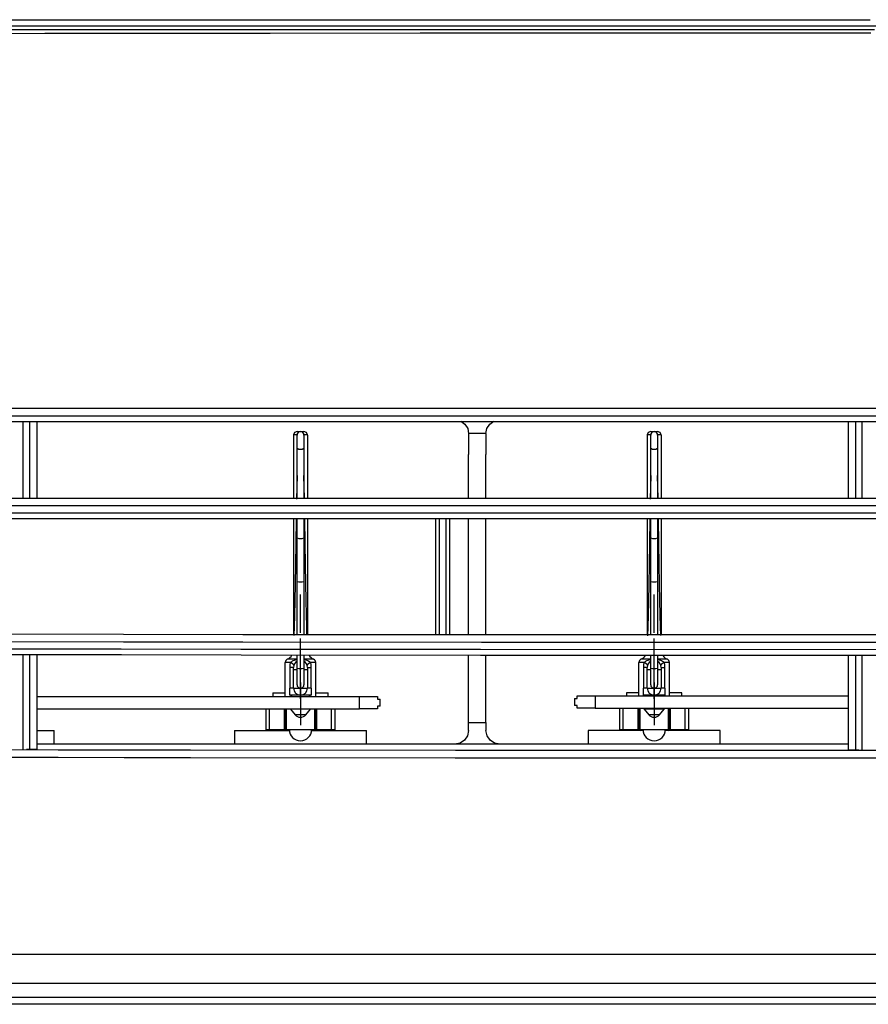
# Model space of a CAD drawing. Units: millimetres. Extents: x 0 to 5012, y 0 to 3575.
# Drawn here: x 1584 to 1706, y 1261 to 1403 of the extents above; entities that cross this region are included whole.
import ezdxf

# ---------------------------------------------------------------- set-up
doc = ezdxf.new("R2010")
doc.units = ezdxf.units.MM
doc.header["$LTSCALE"] = 6
doc.layers.add('LG-Product', color=3, linetype='Continuous')

# ---------------------------------------------------------------- blocks, each defined once
blk = doc.blocks.new('QA-CONSOLE-2')
at = {"layer": 'LG-Product', "linetype": 'Continuous'}
for p, q in [((278.99, 235.85), (235.2, 235.85)), ((258.59, 236.81), (280.2, 236.81)), ((280.22, 235.89), (258.61, 235.89)), ((300.9, 235.85), (278.99, 235.85)), ((280.2, 236.81), (323.43, 236.81)), ((323.44, 235.89), (280.22, 235.89)), ((322.8, 235.85), (300.9, 235.85)), ((344.71, 235.85), (322.8, 235.85)), ((323.43, 236.81), (366.66, 236.81)), ((366.66, 235.89), (323.44, 235.89)), ((366.61, 235.85), (344.71, 235.85)), ((410.41, 235.85), (366.61, 235.85)), ((366.66, 236.81), (388.27, 236.81)), ((388.27, 235.89), (366.66, 235.89)), ((243.7, 235.4), (268.38, 235.4)), ((269.29, 234.8), (263.88, 234.79)), ((268.38, 235.4), (293.09, 235.4)), ((274.7, 234.81), (269.29, 234.8)), ((280.11, 234.82), (274.7, 234.81)), ((301.75, 234.84), (280.11, 234.82)), ((293.09, 235.4), (317.82, 235.4)), ((323.4, 234.85), (301.75, 234.84)), ((317.82, 235.4), (342.55, 235.4)), ((345.04, 234.86), (323.4, 234.85)), ((342.55, 235.4), (367.28, 235.4)), ((366.69, 234.87), (345.04, 234.86)), ((388.35, 234.86), (366.69, 234.87)), ((367.28, 235.4), (388.92, 235.4)), ((257.13, 180.8), (279.03, 180.8)), ((279.03, 180.8), (322.83, 180.8)), ((322.83, 180.8), (366.63, 180.8)), ((366.63, 180.8), (410.44, 180.8)), ((247.25, 179.69), (267.14, 179.69)), ((267.14, 179.69), (287.04, 179.69)), ((287.04, 179.69), (326.82, 179.69)), ((326.82, 179.69), (366.62, 179.69)), ((366.62, 179.69), (406.41, 179.69)), ((287.06, 178.8), (247.29, 178.8)), ((266.11, 178.8), (266.11, 173.3)), ((267.11, 173.3), (267.11, 178.8)), ((268.13, 178.8), (268.13, 176.11)), ((326.85, 178.8), (287.06, 178.8)), ((366.63, 178.8), (326.85, 178.8)), ((329.26, 178.92), (329.85, 178.47)), ((329.85, 178.47), (330.25, 177.85)), ((330.25, 177.85), (330.38, 177.12)), ((332.88, 177.12), (333.02, 177.85)), ((333.02, 177.85), (333.42, 178.48)), ((333.42, 178.48), (334.01, 178.92)), ((406.42, 178.8), (366.63, 178.8)), ((385.13, 176.11), (385.13, 178.8)), ((386.14, 178.8), (386.14, 173.3)), ((387.14, 173.3), (387.14, 178.8)), ((268.13, 176.11), (268.13, 173.42)), ((305.28, 177.26), (305.13, 176.91)), ((305.63, 176.91), (305.13, 176.91)), ((305.13, 176.91), (305.13, 176.9)), ((305.13, 176.9), (305.13, 167.8)), ((305.63, 177.4), (305.28, 177.26)), ((305.63, 177.4), (306.13, 177.4)), ((305.63, 176.63), (305.63, 176.9)), ((305.63, 175.91), (305.63, 176.63)), ((306.13, 177.4), (306.63, 177.4)), ((306.98, 177.26), (306.63, 177.4)), ((307.13, 176.91), (306.63, 176.91)), ((306.63, 176.9), (306.63, 176.63)), ((306.63, 176.63), (306.63, 175.91)), ((307.13, 176.91), (306.98, 177.26)), ((307.13, 176.9), (307.13, 176.91)), ((307.13, 176.9), (307.13, 167.8)), ((332.88, 177.12), (330.38, 177.12)), ((330.38, 177.12), (330.38, 174.12)), ((332.88, 177.12), (332.88, 174.12)), ((356.28, 177.26), (356.13, 176.91)), ((356.63, 176.91), (356.13, 176.91)), ((356.13, 176.91), (356.13, 176.9)), ((356.13, 176.9), (356.13, 167.8)), ((356.63, 177.4), (356.28, 177.26)), ((356.63, 177.4), (357.13, 177.4)), ((356.63, 176.63), (356.63, 176.9)), ((356.63, 175.91), (356.63, 176.63)), ((357.13, 177.4), (357.63, 177.4)), ((357.98, 177.26), (357.63, 177.4)), ((358.13, 176.91), (357.63, 176.91)), ((357.63, 176.9), (357.63, 176.63)), ((357.63, 176.63), (357.63, 175.91)), ((358.13, 176.91), (357.98, 177.26)), ((358.13, 176.9), (358.13, 176.91)), ((358.13, 176.9), (358.13, 167.8)), ((385.13, 173.42), (385.13, 176.11)), ((305.63, 175.01), (305.63, 175.91)), ((305.63, 167.8), (305.63, 175.01)), ((305.63, 175.01), (305.88, 174.89)), ((305.88, 174.89), (306.38, 174.89)), ((306.38, 174.89), (306.63, 175.01)), ((306.63, 175.91), (306.63, 175.01)), ((306.63, 175.01), (306.63, 167.8)), ((356.63, 175.01), (356.63, 175.91)), ((356.63, 167.8), (356.63, 175.01)), ((356.63, 175.01), (356.88, 174.89)), ((356.88, 174.89), (357.38, 174.89)), ((357.38, 174.89), (357.63, 175.01)), ((357.63, 175.91), (357.63, 175.01)), ((357.63, 175.01), (357.63, 167.8)), ((266.11, 173.3), (266.11, 167.8)), ((267.11, 167.8), (267.11, 173.3)), ((268.13, 173.42), (268.13, 170.61)), ((330.38, 171.76), (330.38, 174.12)), ((332.88, 171.76), (332.88, 174.12)), ((385.13, 170.61), (385.13, 173.42)), ((386.14, 173.3), (386.14, 167.8)), ((387.14, 167.8), (387.14, 173.3)), ((268.13, 170.61), (268.13, 167.8)), ((305.63, 171.08), (305.57, 167.67)), ((306.69, 167.75), (306.63, 171.08)), ((330.38, 169.57), (330.38, 171.76)), ((332.88, 169.57), (332.88, 171.76)), ((356.63, 171.08), (356.57, 167.67)), ((357.69, 167.75), (357.63, 171.08)), ((385.13, 167.8), (385.13, 170.61)), ((330.38, 167.71), (330.38, 169.57)), ((332.88, 167.71), (332.88, 169.57)), ((244.84, 167.8), (285.43, 167.8)), ((285.43, 167.8), (326.03, 167.8)), ((326.03, 167.8), (366.63, 167.8)), ((366.63, 167.8), (407.23, 167.8)), ((277.81, 166.68), (260.05, 166.68)), ((295.58, 166.68), (277.81, 166.68)), ((331.11, 166.68), (295.58, 166.68)), ((366.65, 166.68), (331.11, 166.68)), ((402.18, 166.68), (366.65, 166.68)), ((285.72, 164.8), (245.27, 164.8)), ((260.39, 165.68), (269.24, 165.68)), ((269.24, 165.68), (278.1, 165.68)), ((278.1, 165.68), (286.95, 165.68)), ((326.17, 164.8), (285.72, 164.8)), ((286.95, 165.68), (295.8, 165.68)), ((295.8, 165.68), (331.21, 165.68)), ((305.13, 164.8), (305.13, 148.16)), ((305.52, 164.74), (305.46, 161.31)), ((305.63, 162.09), (305.63, 164.8)), ((306.63, 164.8), (306.63, 162.09)), ((307.13, 164.8), (307.13, 148.15)), ((325.63, 160.66), (325.63, 164.8)), ((326.13, 164.8), (326.13, 156.47)), ((366.63, 164.8), (326.17, 164.8)), ((327.13, 156.46), (327.13, 164.8)), ((327.63, 164.8), (327.63, 161.34)), ((330.38, 164.52), (330.38, 164.8)), ((331.21, 165.68), (366.62, 165.68)), ((332.88, 164.52), (332.88, 164.8)), ((356.13, 164.8), (356.13, 148.12)), ((356.52, 164.74), (356.46, 161.3)), ((356.63, 162.09), (356.63, 164.8)), ((357.63, 164.8), (357.63, 162.09)), ((358.13, 164.8), (358.13, 148.12)), ((366.62, 165.68), (402.03, 165.68)), ((407.09, 164.8), (366.63, 164.8)), ((306.81, 161.32), (306.75, 164.71)), ((330.38, 164.23), (330.38, 164.52)), ((330.38, 162.8), (330.38, 164.23)), ((332.88, 164.23), (332.88, 164.52)), ((332.88, 162.8), (332.88, 164.23)), ((357.81, 161.31), (357.75, 164.71)), ((305.63, 162.09), (305.88, 161.97)), ((305.63, 158.95), (305.63, 162.09)), ((305.88, 161.97), (306.38, 161.97)), ((306.38, 161.97), (306.63, 162.09)), ((306.63, 162.09), (306.63, 158.95)), ((330.38, 161.09), (330.38, 162.8)), ((332.88, 161.09), (332.88, 162.8)), ((356.63, 162.09), (356.88, 161.97)), ((356.63, 158.95), (356.63, 162.09)), ((356.88, 161.97), (357.38, 161.97)), ((357.38, 161.97), (357.63, 162.09)), ((357.63, 162.09), (357.63, 158.95)), ((305.46, 161.31), (305.4, 158.2)), ((306.87, 158.23), (306.81, 161.32)), ((325.63, 156.53), (325.63, 160.66)), ((327.63, 161.34), (327.63, 157.88)), ((330.38, 159.18), (330.38, 161.09)), ((332.88, 159.18), (332.88, 161.09)), ((356.46, 161.3), (356.4, 158.17)), ((357.87, 158.21), (357.81, 161.31)), ((330.38, 157.16), (330.38, 159.18)), ((332.88, 157.16), (332.88, 159.18)), ((305.4, 158.2), (305.35, 155.42)), ((305.63, 155.77), (305.63, 158.95)), ((306.63, 158.95), (306.63, 155.77)), ((306.92, 155.47), (306.87, 158.23)), ((327.63, 157.88), (327.63, 153)), ((356.4, 158.17), (356.35, 155.38)), ((356.63, 155.77), (356.63, 158.95)), ((357.63, 158.95), (357.63, 155.77)), ((357.92, 155.45), (357.87, 158.21)), ((325.63, 152.33), (325.63, 156.53)), ((326.13, 156.47), (326.13, 148.14)), ((327.13, 148.14), (327.13, 156.46)), ((330.38, 155.12), (330.38, 157.16)), ((332.88, 155.12), (332.88, 157.16)), ((305.35, 155.42), (305.3, 152.99)), ((305.63, 148.16), (305.63, 155.77)), ((305.63, 155.77), (305.88, 155.74)), ((305.88, 155.74), (306.38, 155.74)), ((306.38, 155.74), (306.63, 155.77)), ((306.63, 155.77), (306.63, 148.15)), ((306.97, 153.06), (306.92, 155.47)), ((330.38, 151.57), (330.38, 155.12)), ((332.88, 151.57), (332.88, 155.12)), ((356.35, 155.38), (356.3, 152.95)), ((356.63, 148.12), (356.63, 155.77)), ((356.63, 155.77), (356.88, 155.74)), ((356.88, 155.74), (357.38, 155.74)), ((357.38, 155.74), (357.63, 155.77)), ((357.63, 155.77), (357.63, 148.12)), ((357.97, 153.03), (357.92, 155.45)), ((306.13, 150.72), (306.13, 153.9)), ((357.13, 150.72), (357.13, 153.9)), ((305.3, 152.99), (305.26, 150.93)), ((307.01, 151.01), (306.97, 153.06)), ((325.63, 148.14), (325.63, 152.33)), ((327.63, 153), (327.63, 148.13)), ((356.3, 152.95), (356.26, 150.89)), ((358.01, 150.98), (357.97, 153.03)), ((305.26, 150.93), (305.22, 149.25)), ((306.13, 148.39), (306.13, 151.57)), ((307.04, 149.33), (307.01, 151.01)), ((330.38, 148.08), (330.38, 151.57)), ((332.88, 148.08), (332.88, 151.57)), ((356.26, 150.89), (356.22, 149.22)), ((357.13, 148.39), (357.13, 151.57)), ((358.04, 149.3), (358.01, 150.98)), ((305.22, 149.25), (305.19, 147.97)), ((307.07, 148.04), (307.04, 149.33)), ((356.22, 149.22), (356.19, 147.94)), ((358.07, 148.01), (358.04, 149.3)), ((263.42, 148.21), (280.63, 148.18)), ((280.63, 148.18), (297.83, 148.16)), ((297.83, 148.16), (332.23, 148.13)), ((332.23, 148.13), (366.63, 148.12)), ((366.63, 148.12), (401.04, 148.13)), ((280.6, 147.05), (263.4, 147.08)), ((297.81, 147.03), (280.6, 147.05)), ((332.22, 147), (297.81, 147.03)), ((306.13, 141.2), (306.13, 147.55)), ((366.63, 146.99), (332.22, 147)), ((357.13, 141.2), (357.13, 147.55)), ((401.05, 147), (366.63, 146.99)), ((263.01, 146.08), (280.28, 146.05)), ((280.3, 145.18), (263.04, 145.21)), ((266.11, 145.21), (266.11, 138.37)), ((267.11, 138.37), (267.11, 145.2)), ((268.13, 145.2), (268.13, 141.85)), ((280.28, 146.05), (297.55, 146.03)), ((297.57, 145.16), (280.3, 145.18)), ((297.55, 146.03), (332.09, 146)), ((332.1, 145.13), (297.57, 145.16)), ((305.63, 143.26), (305.63, 145.16)), ((306.13, 138.87), (306.13, 145.22)), ((306.63, 145.16), (306.63, 143.26)), ((330.38, 140.12), (330.38, 145.08)), ((332.09, 146), (366.63, 145.99)), ((366.63, 145.12), (332.1, 145.13)), ((332.88, 140.12), (332.88, 145.08)), ((356.63, 143.26), (356.63, 145.13)), ((357.13, 138.87), (357.13, 145.22)), ((357.63, 145.13), (357.63, 143.26)), ((366.63, 145.99), (401.17, 146)), ((401.16, 145.13), (366.63, 145.12)), ((385.13, 141.77), (385.13, 145.12)), ((386.14, 145.13), (386.14, 138.29)), ((387.14, 138.29), (387.14, 145.13)), ((303.93, 139.2), (303.93, 144.1)), ((304.14, 144.1), (303.93, 144.1)), ((304.71, 144.1), (304.14, 144.1)), ((304.62, 144.56), (304.23, 144.56)), ((305.63, 144.56), (304.62, 144.56)), ((304.65, 143.4), (304.66, 143.75)), ((304.66, 143.75), (304.71, 144.1)), ((304.71, 144.1), (304.77, 144.18)), ((305.07, 143.87), (304.71, 144.1)), ((304.77, 144.18), (304.86, 144.26)), ((304.86, 144.26), (304.96, 144.33)), ((304.96, 144.33), (305.08, 144.39)), ((305.17, 143.68), (305.07, 143.87)), ((305.08, 144.39), (305.25, 144.45)), ((305.25, 144.45), (305.41, 144.49)), ((305.41, 144.49), (305.52, 144.51)), ((305.52, 144.51), (305.63, 144.52)), ((307.64, 144.56), (306.63, 144.56)), ((306.63, 144.52), (306.83, 144.49)), ((306.83, 144.49), (307.03, 144.45)), ((307.03, 144.45), (307.19, 144.39)), ((307.19, 143.87), (307.09, 143.68)), ((307.19, 144.39), (307.35, 144.3)), ((307.56, 144.1), (307.19, 143.87)), ((307.35, 144.3), (307.45, 144.22)), ((307.45, 144.22), (307.53, 144.13)), ((307.53, 144.13), (307.55, 144.12)), ((307.55, 144.12), (307.56, 144.1)), ((308.13, 144.1), (307.56, 144.1)), ((307.56, 144.1), (307.6, 143.75)), ((307.6, 143.75), (307.62, 143.4)), ((308.03, 144.56), (307.64, 144.56)), ((308.33, 144.1), (308.13, 144.1)), ((308.33, 139.2), (308.33, 144.1)), ((354.93, 139.3), (354.93, 144.1)), ((355.14, 144.1), (354.93, 144.1)), ((355.71, 144.1), (355.14, 144.1)), ((355.62, 144.56), (355.23, 144.56)), ((356.63, 144.56), (355.62, 144.56)), ((355.65, 143.4), (355.66, 143.75)), ((355.66, 143.75), (355.71, 144.1)), ((355.71, 144.1), (355.77, 144.18)), ((356.07, 143.87), (355.71, 144.1)), ((355.77, 144.18), (355.86, 144.26)), ((355.86, 144.26), (355.96, 144.33)), ((355.96, 144.33), (356.08, 144.39)), ((356.17, 143.68), (356.07, 143.87)), ((356.08, 144.39), (356.25, 144.45)), ((356.25, 144.45), (356.41, 144.49)), ((356.41, 144.49), (356.52, 144.51)), ((356.52, 144.51), (356.63, 144.52)), ((358.64, 144.56), (357.63, 144.56)), ((357.63, 144.52), (357.83, 144.49)), ((357.83, 144.49), (358.03, 144.45)), ((358.03, 144.45), (358.19, 144.39)), ((358.19, 143.87), (358.09, 143.68)), ((358.19, 144.39), (358.35, 144.3)), ((358.56, 144.1), (358.19, 143.87)), ((358.35, 144.3), (358.45, 144.22)), ((358.45, 144.22), (358.53, 144.13)), ((358.53, 144.13), (358.55, 144.12)), ((358.55, 144.12), (358.56, 144.1)), ((359.13, 144.1), (358.56, 144.1)), ((358.56, 144.1), (358.6, 143.75)), ((358.6, 143.75), (358.62, 143.4)), ((359.03, 144.56), (358.64, 144.56)), ((359.33, 144.1), (359.13, 144.1)), ((359.33, 139.3), (359.33, 144.1)), ((304.65, 140.4), (304.65, 143.4)), ((305.01, 143.4), (304.65, 143.4)), ((305.13, 143.4), (305.01, 143.4)), ((305.13, 143.31), (305.13, 143.4)), ((305.13, 143.1), (305.13, 143.31)), ((305.13, 140.4), (305.13, 143.1)), ((305.13, 143.1), (305.27, 143.1)), ((305.27, 143.1), (305.63, 143.1)), ((305.63, 143.26), (305.88, 143.24)), ((305.63, 142.07), (305.63, 143.26)), ((305.63, 141.21), (305.63, 142.07)), ((305.88, 143.24), (306.38, 143.24)), ((306.38, 143.24), (306.63, 143.26)), ((306.63, 143.26), (306.63, 142.07)), ((306.63, 143.1), (307, 143.1)), ((306.63, 142.07), (306.63, 141.21)), ((307, 143.1), (307.13, 143.1)), ((307.13, 143.4), (307.13, 143.31)), ((307.13, 143.4), (307.26, 143.4)), ((307.13, 143.31), (307.13, 143.1)), ((307.13, 143.1), (307.13, 140.4)), ((307.26, 143.4), (307.62, 143.4)), ((307.62, 143.4), (307.62, 140.4)), ((355.65, 140.4), (355.65, 143.4)), ((356.01, 143.4), (355.65, 143.4)), ((356.13, 143.4), (356.01, 143.4)), ((356.13, 143.31), (356.13, 143.4)), ((356.13, 143.1), (356.13, 143.31)), ((356.13, 140.4), (356.13, 143.1)), ((356.13, 143.1), (356.27, 143.1)), ((356.27, 143.1), (356.63, 143.1)), ((356.63, 143.26), (356.88, 143.24)), ((356.63, 142.07), (356.63, 143.26)), ((356.63, 141.21), (356.63, 142.07)), ((356.88, 143.24), (357.38, 143.24)), ((357.38, 143.24), (357.63, 143.26)), ((357.63, 143.26), (357.63, 142.07)), ((357.63, 143.1), (358, 143.1)), ((357.63, 142.07), (357.63, 141.21)), ((358, 143.1), (358.13, 143.1)), ((358.13, 143.4), (358.13, 143.31)), ((358.13, 143.4), (358.26, 143.4)), ((358.13, 143.31), (358.13, 143.1)), ((358.13, 143.1), (358.13, 140.4)), ((358.26, 143.4), (358.62, 143.4)), ((358.62, 143.4), (358.62, 140.4)), ((268.13, 141.85), (268.13, 138.5)), ((305.63, 140.9), (305.63, 141.21)), ((306.13, 141.2), (306.13, 136.2)), ((306.63, 141.21), (306.63, 140.9)), ((356.63, 140.9), (356.63, 141.21)), ((357.13, 141.2), (357.13, 136.2)), ((357.63, 141.21), (357.63, 140.9)), ((385.13, 138.42), (385.13, 141.77)), ((268.13, 139.2), (314.63, 139.2)), ((302.13, 139.7), (302.13, 139.2)), ((302.13, 139.7), (302.35, 139.7)), ((302.35, 139.7), (302.97, 139.7)), ((302.97, 139.7), (303.93, 139.7)), ((304.53, 140.4), (304.53, 139.4)), ((304.69, 140.4), (304.53, 140.4)), ((304.75, 139.4), (304.53, 139.4)), ((305.13, 140.4), (304.69, 140.4)), ((305.33, 139.4), (304.75, 139.4)), ((305.13, 140.4), (305.43, 140.4)), ((306.13, 139.4), (305.33, 139.4)), ((305.43, 140.4), (306.13, 140.4)), ((306.13, 140.4), (306.84, 140.4)), ((306.93, 139.4), (306.13, 139.4)), ((306.84, 140.4), (307.13, 140.4)), ((307.52, 139.4), (306.93, 139.4)), ((307.58, 140.4), (307.13, 140.4)), ((307.47, 139.3), (307.43, 139.19)), ((307.73, 139.4), (307.52, 139.4)), ((307.73, 140.4), (307.58, 140.4)), ((307.73, 139.4), (307.73, 140.4)), ((308.33, 139.7), (309.3, 139.7)), ((309.3, 139.7), (309.92, 139.7)), ((309.92, 139.7), (310.13, 139.7)), ((310.13, 139.2), (310.13, 139.7)), ((314.63, 137.4), (314.63, 139.2)), ((314.63, 139.2), (316.13, 139.2)), ((316.13, 139.2), (317.23, 139.2)), ((317.23, 139.2), (317.23, 138.8)), ((330.38, 135.43), (330.38, 140.12)), ((332.88, 135.43), (332.88, 140.12)), ((346.03, 138.9), (346.03, 139.3)), ((346.03, 139.3), (347.13, 139.3)), ((347.13, 139.3), (348.63, 139.3)), ((348.63, 139.3), (348.63, 137.5)), ((348.63, 139.3), (385.13, 139.3)), ((353.13, 139.7), (353.13, 139.3)), ((353.35, 139.7), (353.13, 139.7)), ((353.97, 139.7), (353.35, 139.7)), ((354.93, 139.7), (353.97, 139.7)), ((355.53, 140.4), (355.53, 139.4)), ((355.69, 140.4), (355.53, 140.4)), ((355.75, 139.4), (355.53, 139.4)), ((356.13, 140.4), (355.69, 140.4)), ((356.33, 139.4), (355.75, 139.4)), ((356.13, 140.4), (356.43, 140.4)), ((357.13, 139.4), (356.33, 139.4)), ((356.43, 140.4), (357.13, 140.4)), ((357.13, 140.4), (357.84, 140.4)), ((357.93, 139.4), (357.13, 139.4)), ((357.84, 140.4), (358.13, 140.4)), ((358.52, 139.4), (357.93, 139.4)), ((358.58, 140.4), (358.13, 140.4)), ((358.73, 139.4), (358.52, 139.4)), ((358.73, 140.4), (358.58, 140.4)), ((358.73, 139.4), (358.73, 140.4)), ((360.3, 139.7), (359.33, 139.7)), ((360.92, 139.7), (360.3, 139.7)), ((361.13, 139.7), (360.92, 139.7)), ((361.13, 139.3), (361.13, 139.7)), ((266.11, 138.37), (266.11, 131.53)), ((267.11, 131.53), (267.11, 138.37)), ((268.13, 138.5), (268.13, 135.02)), ((306.13, 138.87), (306.13, 135.06)), ((317.23, 138.8), (317.53, 138.8)), ((317.23, 137.8), (317.23, 137.4)), ((317.53, 137.8), (317.23, 137.8)), ((317.53, 138.8), (317.63, 138.8)), ((317.63, 137.8), (317.53, 137.8)), ((317.63, 137.8), (317.63, 138.8)), ((345.63, 138.9), (345.63, 137.9)), ((345.63, 138.9), (345.74, 138.9)), ((345.74, 137.9), (345.63, 137.9)), ((345.74, 138.9), (346.03, 138.9)), ((346.03, 137.9), (345.74, 137.9)), ((346.03, 137.5), (346.03, 137.9)), ((357.13, 138.87), (357.13, 135.06)), ((385.13, 134.94), (385.13, 138.42)), ((386.14, 138.29), (386.14, 131.45)), ((387.14, 131.45), (387.14, 138.29)), ((268.13, 137.4), (314.63, 137.4)), ((301.13, 137.4), (301.13, 134.4)), ((301.66, 134.4), (301.66, 137.4)), ((303.83, 134.4), (303.83, 137.4)), ((303.93, 137.4), (303.93, 134.4)), ((304.07, 134.4), (304.07, 137.4)), ((304.13, 134.4), (304.13, 137.4)), ((304.69, 137.37), (305.36, 136.56)), ((304.97, 137.37), (304.69, 137.37)), ((305.69, 137.37), (304.97, 137.37)), ((305.59, 136.56), (305.36, 136.56)), ((306.13, 136.56), (305.59, 136.56)), ((306.58, 137.37), (305.69, 137.37)), ((306.68, 136.56), (306.13, 136.56)), ((307.3, 137.37), (306.58, 137.37)), ((306.9, 136.56), (306.68, 136.56)), ((306.9, 136.56), (307.57, 137.37)), ((307.57, 137.37), (307.3, 137.37)), ((308.13, 137.4), (308.13, 134.4)), ((308.2, 137.4), (308.2, 134.4)), ((308.33, 134.4), (308.33, 137.4)), ((308.44, 137.4), (308.44, 134.4)), ((310.61, 134.4), (310.61, 137.4)), ((311.13, 134.4), (311.13, 137.4)), ((316.13, 137.4), (314.63, 137.4)), ((317.23, 137.4), (316.13, 137.4)), ((347.13, 137.5), (346.03, 137.5)), ((348.63, 137.5), (347.13, 137.5)), ((348.63, 137.5), (385.13, 137.5)), ((352.13, 137.5), (352.13, 134.4)), ((352.66, 134.4), (352.66, 137.5)), ((354.83, 134.4), (354.83, 137.5)), ((354.93, 137.5), (354.93, 134.4)), ((355.07, 134.4), (355.07, 137.5)), ((355.13, 134.4), (355.13, 137.5)), ((355.69, 137.37), (356.36, 136.56)), ((355.97, 137.37), (355.69, 137.37)), ((356.69, 137.37), (355.97, 137.37)), ((356.59, 136.56), (356.36, 136.56)), ((357.13, 136.56), (356.59, 136.56)), ((357.58, 137.37), (356.69, 137.37)), ((357.68, 136.56), (357.13, 136.56)), ((358.3, 137.37), (357.58, 137.37)), ((357.9, 136.56), (357.68, 136.56)), ((357.9, 136.56), (358.57, 137.37)), ((358.57, 137.37), (358.3, 137.37)), ((359.13, 137.5), (359.13, 134.4)), ((359.2, 137.49), (359.2, 134.4)), ((359.33, 134.4), (359.33, 137.5)), ((359.44, 137.5), (359.44, 134.4)), ((361.61, 134.4), (361.61, 137.5)), ((362.13, 134.4), (362.13, 137.5)), ((268.13, 135.02), (268.13, 131.53)), ((330.38, 135.43), (332.88, 135.43)), ((330.38, 134.89), (330.38, 135.43)), ((332.88, 135.43), (332.88, 134.89)), ((385.13, 131.45), (385.13, 134.94)), ((268.2, 134.3), (269.52, 134.3)), ((269.52, 134.3), (270.35, 134.3)), ((270.35, 134.3), (270.63, 134.3)), ((270.63, 132.3), (270.63, 134.3)), ((296.63, 134.3), (296.63, 132.3)), ((296.63, 134.3), (296.89, 134.3)), ((296.89, 134.3), (297.65, 134.3)), ((297.65, 134.3), (298.87, 134.3)), ((298.87, 134.3), (300.49, 134.3)), ((300.49, 134.3), (302.41, 134.3)), ((301.27, 134.4), (301.13, 134.4)), ((301.66, 134.4), (301.27, 134.4)), ((303.83, 134.4), (301.66, 134.4)), ((302.41, 134.3), (304.54, 134.3)), ((303.91, 134.4), (303.83, 134.4)), ((303.93, 134.4), (303.91, 134.4)), ((303.93, 134.4), (303.97, 134.4)), ((303.97, 134.4), (304.07, 134.4)), ((304.12, 134.4), (304.07, 134.4)), ((304.13, 134.4), (304.12, 134.4)), ((304.4, 134.4), (304.13, 134.4)), ((305.13, 134.4), (304.4, 134.4)), ((306.13, 134.4), (305.13, 134.4)), ((307.13, 134.4), (306.13, 134.4)), ((307.86, 134.4), (307.13, 134.4)), ((307.73, 134.3), (309.85, 134.3)), ((308.13, 134.4), (307.86, 134.4)), ((308.15, 134.4), (308.13, 134.4)), ((308.2, 134.4), (308.15, 134.4)), ((308.2, 134.4), (308.3, 134.4)), ((308.3, 134.4), (308.33, 134.4)), ((308.36, 134.4), (308.33, 134.4)), ((308.44, 134.4), (308.36, 134.4)), ((310.61, 134.4), (308.44, 134.4)), ((309.85, 134.3), (311.78, 134.3)), ((311, 134.4), (310.61, 134.4)), ((311.13, 134.4), (311, 134.4)), ((311.78, 134.3), (313.39, 134.3)), ((313.39, 134.3), (314.61, 134.3)), ((314.61, 134.3), (315.37, 134.3)), ((315.37, 134.3), (315.63, 134.3)), ((315.63, 132.3), (315.63, 134.3)), ((330.23, 133.53), (329.8, 132.88)), ((330.38, 134.3), (330.23, 133.53)), ((330.38, 134.3), (330.38, 134.89)), ((332.88, 134.89), (332.88, 134.3)), ((333.04, 133.53), (332.88, 134.3)), ((333.47, 132.88), (333.04, 133.53)), ((347.63, 134.3), (347.63, 132.3)), ((347.89, 134.3), (347.63, 134.3)), ((348.65, 134.3), (347.89, 134.3)), ((349.87, 134.3), (348.65, 134.3)), ((351.49, 134.3), (349.87, 134.3)), ((353.41, 134.3), (351.49, 134.3)), ((352.27, 134.4), (352.13, 134.4)), ((352.66, 134.4), (352.27, 134.4)), ((354.83, 134.4), (352.66, 134.4)), ((355.54, 134.3), (353.41, 134.3)), ((354.91, 134.4), (354.83, 134.4)), ((354.93, 134.4), (354.91, 134.4)), ((354.93, 134.4), (354.97, 134.4)), ((354.97, 134.4), (355.07, 134.4)), ((355.12, 134.4), (355.07, 134.4)), ((355.13, 134.4), (355.12, 134.4)), ((355.4, 134.4), (355.13, 134.4)), ((356.13, 134.4), (355.4, 134.4)), ((357.13, 134.4), (356.13, 134.4)), ((358.13, 134.4), (357.13, 134.4)), ((358.86, 134.4), (358.13, 134.4)), ((360.85, 134.3), (358.73, 134.3)), ((359.13, 134.4), (358.86, 134.4)), ((359.15, 134.4), (359.13, 134.4)), ((359.2, 134.4), (359.15, 134.4)), ((359.2, 134.4), (359.3, 134.4)), ((359.3, 134.4), (359.33, 134.4)), ((359.36, 134.4), (359.33, 134.4)), ((359.44, 134.4), (359.36, 134.4)), ((361.61, 134.4), (359.44, 134.4)), ((362.78, 134.3), (360.85, 134.3)), ((362, 134.4), (361.61, 134.4)), ((362.13, 134.4), (362, 134.4)), ((364.39, 134.3), (362.78, 134.3)), ((365.61, 134.3), (364.39, 134.3)), ((366.37, 134.3), (365.61, 134.3)), ((366.63, 134.3), (366.37, 134.3)), ((366.63, 132.3), (366.63, 134.3)), ((326.63, 132.3), (268.13, 132.3)), ((385.13, 132.3), (326.63, 132.3)), ((329.15, 132.45), (328.38, 132.3)), ((329.8, 132.88), (329.15, 132.45)), ((334.12, 132.45), (333.47, 132.88)), ((334.88, 132.3), (334.12, 132.45)), ((261.66, 131.54), (271.2, 131.52)), ((266.87, 131.53), (266.63, 131.53)), ((267.11, 131.53), (266.87, 131.53)), ((267.23, 131.53), (267.11, 131.53)), ((267.34, 131.53), (267.23, 131.53)), ((267.5, 131.53), (267.34, 131.53)), ((267.66, 131.53), (267.5, 131.53)), ((267.79, 131.53), (267.66, 131.53)), ((267.91, 131.53), (267.79, 131.53)), ((268.01, 131.53), (267.91, 131.53)), ((268.08, 131.53), (268.01, 131.53)), ((268.12, 131.53), (268.08, 131.53)), ((268.13, 131.53), (268.12, 131.53)), ((271.2, 131.52), (280.75, 131.51)), ((280.75, 131.51), (290.29, 131.49)), ((290.29, 131.49), (328.46, 131.46)), ((328.46, 131.46), (366.63, 131.45)), ((366.63, 131.45), (404.79, 131.46)), ((385.14, 131.45), (385.13, 131.45)), ((385.16, 131.45), (385.14, 131.45)), ((385.21, 131.45), (385.16, 131.45)), ((385.29, 131.45), (385.21, 131.45)), ((385.39, 131.45), (385.29, 131.45)), ((385.52, 131.45), (385.39, 131.45)), ((385.66, 131.45), (385.52, 131.45)), ((385.81, 131.45), (385.66, 131.45)), ((385.97, 131.45), (385.81, 131.45)), ((386.14, 131.45), (385.97, 131.45)), ((386.39, 131.45), (386.14, 131.45)), ((386.63, 131.45), (386.39, 131.45)), ((271.18, 130.38), (261.64, 130.4)), ((280.72, 130.37), (271.18, 130.38)), ((290.27, 130.35), (280.72, 130.37)), ((328.45, 130.32), (290.27, 130.35)), ((366.63, 130.31), (328.45, 130.32)), ((404.8, 130.32), (366.63, 130.31)), ((236.94, 102.03), (280.16, 102.03)), ((280.16, 102.03), (301.78, 102.03)), ((301.78, 102.03), (323.39, 102.03)), ((323.39, 102.03), (345.01, 102.03)), ((345.01, 102.03), (366.62, 102.03)), ((366.62, 102.03), (409.85, 102.03)), ((280.27, 97.8), (237.1, 97.8)), ((323.45, 97.8), (280.27, 97.8)), ((366.62, 97.8), (323.45, 97.8)), ((405, 97.8), (366.62, 97.8)), ((281.52, 95.8), (238.95, 95.8)), ((324.11, 95.8), (281.52, 95.8)), ((366.7, 95.8), (324.11, 95.8)), ((409.29, 95.8), (366.7, 95.8)), ((281.52, 94.8), (238.95, 94.8)), ((324.11, 94.8), (281.52, 94.8)), ((366.7, 94.8), (324.11, 94.8)), ((409.29, 94.8), (366.7, 94.8))]:
    blk.add_line(p, q, dxfattribs=at)
for centre, radius, start, end in [((306.13, 176.9), 0.5, 0, 180), ((357.13, 176.9), 0.5, 0, 180), ((303.63, 145.93), 1.5, 293.5782, 328.2524), ((308.63, 145.93), 1.5, 211.8659, 246.4218), ((354.63, 145.93), 1.5, 293.5782, 326.8493), ((359.63, 145.93), 1.5, 213.1777, 246.4218), ((304.43, 144.1), 0.5, 113.5782, 180), ((306.13, 143.4), 1, 120, 180), ((306.13, 143.4), 1, 0, 60), ((307.83, 144.1), 0.5, 0, 66.4218), ((355.43, 144.1), 0.5, 113.5782, 180), ((357.13, 143.4), 1, 120, 180), ((357.13, 143.4), 1, 0, 60), ((358.83, 144.1), 0.5, 0, 66.4218), ((306.13, 140.9), 0.5, 180, 0), ((357.13, 140.9), 0.5, 180, 0), ((304.53, 138.9), 0.5, 36.8705, 90), ((306.13, 140.4), 1, 180, 0), ((307.73, 138.9), 0.5, 90, 143.1295), ((355.53, 138.9), 0.5, 53.1295, 90), ((357.13, 140.4), 1, 180, 0), ((358.73, 138.9), 0.5, 90, 126.8705), ((304.92, 137.56), 0.3, 211.8045, 219.759), ((306.13, 137.2), 1, 219.759, 320.241), ((307.34, 137.56), 0.3, 320.241, 328.1955), ((355.92, 137.56), 0.3, 191.1667, 219.759), ((357.13, 137.2), 1, 219.759, 320.241), ((358.34, 137.56), 0.3, 320.241, 348.8333), ((304.13, 134.8), 0.5, 270, 306.8705), ((306.13, 134.4), 1.6, 180, 0), ((308.13, 134.8), 0.5, 233.1295, 270), ((355.13, 134.8), 0.5, 270, 306.8705), ((357.13, 134.4), 1.6, 180, 0), ((359.13, 134.8), 0.5, 233.1295, 270)]:
    blk.add_arc(centre, radius, start, end, dxfattribs=at)

msp = doc.modelspace()

# ---------------------------------------------------------------- block references
at = {"layer": 'LG-Product'}
msp.add_blockref('QA-CONSOLE-2', (1318.17, 1166.15), dxfattribs=at)

doc.saveas('drawing.dxf')
